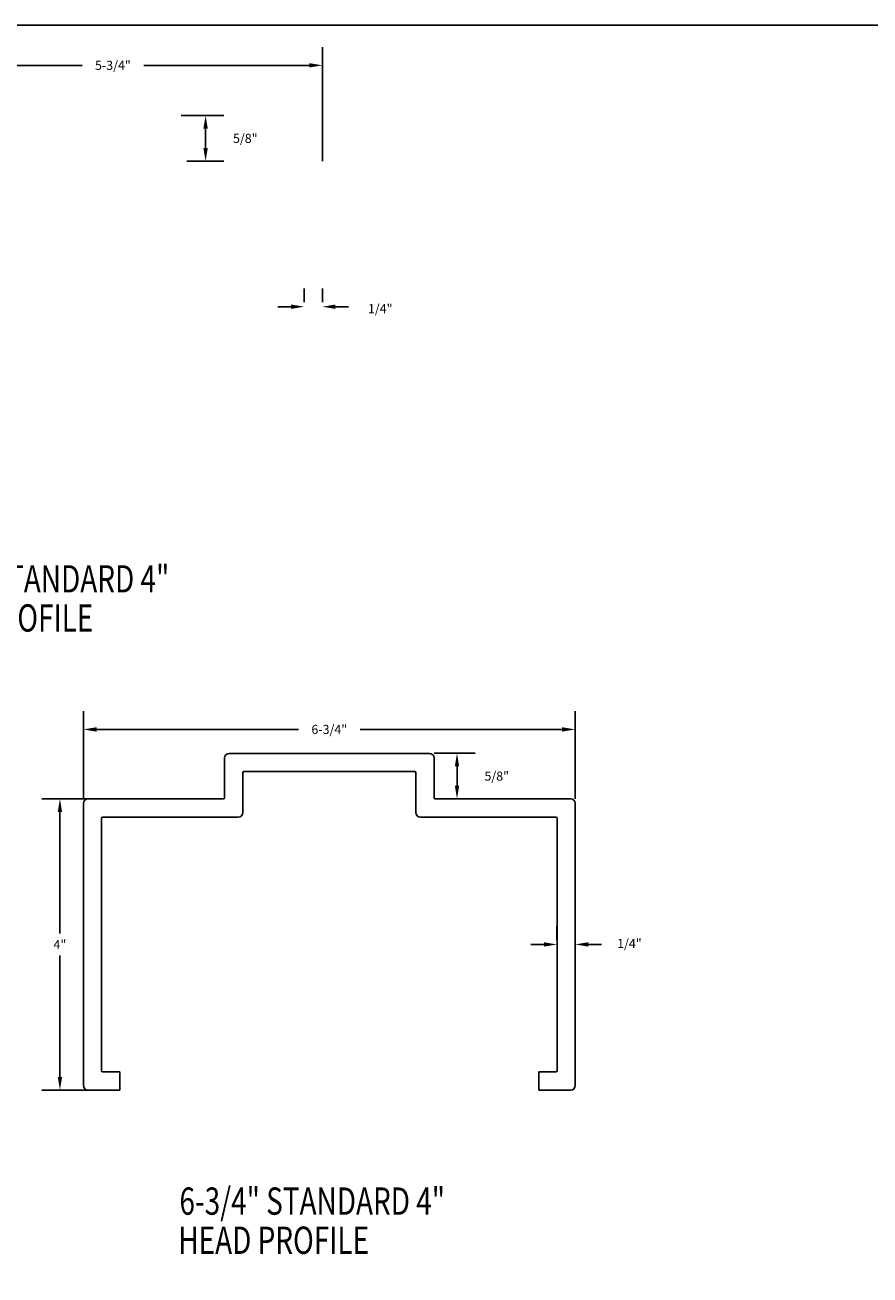
# Model space of a CAD drawing. Units: inches. Extents: x 143 to 259, y -70 to 44.
# Drawn here: x 163 to 174, y -13 to 5 of the extents above; entities that cross this region are included whole.
import ezdxf

# ---------------------------------------------------------------- set-up
doc = ezdxf.new("R2010")
doc.units = ezdxf.units.IN
doc.header["$MEASUREMENT"] = 0
doc.layers.get('0').update_dxf_attribs({"linetype": 'CONTINUOUS'})
doc.layers.add('CK_LEVEL_1', color=7, linetype='CONTINUOUS')
doc.layers.add('DIM', color=5, linetype='CONTINUOUS')
doc.dimstyles.get("Standard").update_dxf_attribs({"dimtxt": 0.18, "dimasz": 0.18, "dimexe": 0.18, "dimexo": 0.0625, "dimgap": 0.09, "dimtad": 0, "dimtih": 1, "dimtoh": 1, "dimdec": 4, "dimzin": 0, "dimdsep": 46, "dimtxsty": 'Standard', "dimcen": 0.09, "dimadec": 0, "dimazin": 0, "dimtfac": 1, "dimtdec": 4, "dimtofl": 0, "dimtmove": 2, "dimatfit": 3, "dimfxl": 1, "dimtolj": 1, "dimtzin": 0, "dimarcsym": 0})

# ---------------------------------------------------------------- blocks, each defined once
blk = doc.blocks.new('*D8869')
at = {"layer": 'DIM', "color": 0, "linetype": 'Continuous', "lineweight": -2, "transparency": 16777216}
for p, q in [((161.113, 2.643), (161.113, 4.208)), ((166.863, 2.643), (166.863, 4.208)), ((161.293, 3.958), (163.565, 3.958)), ((166.683, 3.958), (164.412, 3.958))]:
    blk.add_line(p, q, dxfattribs=at)
at = {"layer": 'DIM', "color": 0, "linetype": 'Continuous', "transparency": 16777216}
for points in [[(161.293, 3.988), (161.293, 3.928), (161.113, 3.958)], [(166.683, 3.988), (166.683, 3.928), (166.863, 3.958)]]:
    blk.add_solid(points, dxfattribs=at)
at = {"layer": 'DIM', "color": 10, "linetype": 'Continuous', "transparency": 16777216, "insert": (163.988, 3.958), "char_height": 0.125, "attachment_point": 5}
blk.add_mtext('\\A1;5-3/4"', dxfattribs=at)
blk = doc.blocks.new('*D8870')
at = {"layer": 'DIM', "color": 0, "linetype": 'Continuous', "lineweight": -2, "transparency": 16777216}
for p, q in [((164.926, 3.268), (165.51, 3.268)), ((165.26, 3.088), (165.26, 2.823)), ((165.004, 2.643), (165.51, 2.643))]:
    blk.add_line(p, q, dxfattribs=at)
at = {"layer": 'DIM', "color": 0, "linetype": 'Continuous', "transparency": 16777216}
for points in [[(165.23, 3.088), (165.29, 3.088), (165.26, 3.268)], [(165.23, 2.823), (165.29, 2.823), (165.26, 2.643)]]:
    blk.add_solid(points, dxfattribs=at)
at = {"layer": 'DIM', "color": 10, "linetype": 'Continuous', "transparency": 16777216, "insert": (165.805, 2.955), "char_height": 0.125, "attachment_point": 5}
blk.add_mtext('\\A1;5/8"', dxfattribs=at)
blk = doc.blocks.new('*D8871')
at = {"layer": 'DIM', "color": 0, "linetype": 'Continuous', "lineweight": -2, "transparency": 16777216}
for p, q in [((166.613, 0.705), (166.613, 0.893)), ((166.863, 0.705), (166.863, 0.893)), ((166.433, 0.643), (166.253, 0.643)), ((167.043, 0.643), (167.223, 0.643))]:
    blk.add_line(p, q, dxfattribs=at)
at = {"layer": 'DIM', "color": 0, "linetype": 'Continuous', "transparency": 16777216}
for points in [[(166.433, 0.673), (166.433, 0.613), (166.613, 0.643)], [(167.043, 0.673), (167.043, 0.613), (166.863, 0.643)]]:
    blk.add_solid(points, dxfattribs=at)
at = {"layer": 'DIM', "color": 10, "linetype": 'Continuous', "transparency": 16777216, "insert": (167.657, 0.616), "char_height": 0.125, "attachment_point": 5}
blk.add_mtext('\\A1;1/4"', dxfattribs=at)
blk = doc.blocks.new('*D8885')
at = {"layer": 'DIM', "color": 0, "linetype": 'Continuous', "lineweight": -2, "transparency": 16777216}
for p, q in [((163.802, -6.116), (163.011, -6.116)), ((163.261, -6.296), (163.261, -7.964)), ((163.261, -9.936), (163.261, -8.269)), ((163.802, -10.116), (163.011, -10.116))]:
    blk.add_line(p, q, dxfattribs=at)
at = {"layer": 'DIM', "color": 0, "linetype": 'Continuous', "transparency": 16777216}
for points in [[(163.231, -6.296), (163.291, -6.296), (163.261, -6.116)], [(163.231, -9.936), (163.291, -9.936), (163.261, -10.116)]]:
    blk.add_solid(points, dxfattribs=at)
at = {"layer": 'DIM', "color": 10, "linetype": 'Continuous', "transparency": 16777216, "insert": (163.261, -8.116), "char_height": 0.125, "attachment_point": 5}
blk.add_mtext('\\A1;4"', dxfattribs=at)
blk = doc.blocks.new('*D8886')
at = {"layer": 'DIM', "color": 0, "linetype": 'Continuous', "lineweight": -2, "transparency": 16777216}
for p, q in [((163.583, -6.116), (163.583, -4.913)), ((170.333, -6.116), (170.333, -4.913)), ((163.763, -5.163), (166.535, -5.163)), ((170.153, -5.163), (167.382, -5.163))]:
    blk.add_line(p, q, dxfattribs=at)
at = {"layer": 'DIM', "color": 0, "linetype": 'Continuous', "transparency": 16777216}
for points in [[(163.763, -5.133), (163.763, -5.193), (163.583, -5.163)], [(170.153, -5.133), (170.153, -5.193), (170.333, -5.163)]]:
    blk.add_solid(points, dxfattribs=at)
at = {"layer": 'DIM', "color": 10, "linetype": 'Continuous', "transparency": 16777216, "insert": (166.958, -5.163), "char_height": 0.125, "attachment_point": 5}
blk.add_mtext('\\A1;6-3/4"', dxfattribs=at)
blk = doc.blocks.new('*D8887')
at = {"layer": 'DIM', "color": 0, "linetype": 'Continuous', "lineweight": -2, "transparency": 16777216}
for p, q in [((168.396, -5.491), (168.961, -5.491)), ((168.711, -5.671), (168.711, -5.936)), ((168.474, -6.116), (168.961, -6.116))]:
    blk.add_line(p, q, dxfattribs=at)
at = {"layer": 'DIM', "color": 0, "linetype": 'Continuous', "transparency": 16777216}
for points in [[(168.681, -5.671), (168.741, -5.671), (168.711, -5.491)], [(168.681, -5.936), (168.741, -5.936), (168.711, -6.116)]]:
    blk.add_solid(points, dxfattribs=at)
at = {"layer": 'DIM', "color": 10, "linetype": 'Continuous', "transparency": 16777216, "insert": (169.256, -5.804), "char_height": 0.125, "attachment_point": 5}
blk.add_mtext('\\A1;5/8"', dxfattribs=at)
blk = doc.blocks.new('*D8888')
at = {"layer": 'DIM', "color": 0, "linetype": 'Continuous', "lineweight": -2, "transparency": 16777216}
for p, q in [((170.083, -8.054), (170.083, -7.866)), ((170.333, -8.054), (170.333, -7.866)), ((169.903, -8.116), (169.723, -8.116)), ((170.513, -8.116), (170.693, -8.116))]:
    blk.add_line(p, q, dxfattribs=at)
at = {"layer": 'DIM', "color": 0, "linetype": 'Continuous', "transparency": 16777216}
for points in [[(169.903, -8.086), (169.903, -8.146), (170.083, -8.116)], [(170.513, -8.086), (170.513, -8.146), (170.333, -8.116)]]:
    blk.add_solid(points, dxfattribs=at)
at = {"layer": 'DIM', "color": 10, "linetype": 'Continuous', "transparency": 16777216, "insert": (171.077, -8.103), "char_height": 0.125, "attachment_point": 5}
blk.add_mtext('\\A1;1/4"', dxfattribs=at)

msp = doc.modelspace()

# ---------------------------------------------------------------- linework, layer by layer
at = {"linetype": 'Continuous'}
for p, q in [((165.58337, -5.49138), (168.33337, -5.49138)), ((165.52087, -5.55388), (165.52087, -6.10075)), ((168.39587, -6.10075), (168.39587, -5.55388)), ((165.77087, -5.757), (165.77087, -6.30388)), ((165.7865, -5.74138), (168.13025, -5.74138)), ((168.14587, -6.30388), (168.14587, -5.757)), ((163.58337, -6.17888), (163.58337, -10.05388)), ((165.50525, -6.11638), (163.64587, -6.11638)), ((170.27087, -6.11638), (168.4115, -6.11638)), ((170.33337, -10.05388), (170.33337, -6.17888)), ((163.83337, -6.382), (163.83337, -9.85075)), ((165.70837, -6.36638), (163.849, -6.36638)), ((170.06775, -6.36638), (168.20837, -6.36638)), ((170.08337, -9.85075), (170.08337, -6.382)), ((163.849, -9.86638), (164.08337, -9.86638)), ((164.08337, -9.86638), (164.08337, -10.11638)), ((169.83337, -10.11638), (169.83337, -9.86638)), ((169.83337, -9.86638), (170.06775, -9.86638))]:
    msp.add_line(p, q, dxfattribs=at)
at = {"linetype": 'Continuous', "ltscale": 0.125}
for p, q in [((163.64587, -10.11638), (164.08337, -10.11638)), ((170.27087, -10.11638), (169.83337, -10.11638))]:
    msp.add_line(p, q, dxfattribs=at)
at = {"linetype": 'Continuous'}
for centre, radius, start, end in [((165.58337, -5.55388), 0.0625, 90, 180), ((168.33337, -5.55388), 0.0625, 0, 90), ((165.7865, -5.757), 0.01562, 90, 180), ((168.13025, -5.757), 0.01562, 0, 90), ((163.64587, -6.17888), 0.0625, 90, 180), ((165.50525, -6.10075), 0.01562, 270, 0), ((168.4115, -6.10075), 0.01562, 180, 270), ((170.27087, -6.17888), 0.0625, 0, 90), ((165.70837, -6.30388), 0.0625, 270, 0), ((168.20837, -6.30388), 0.0625, 180, 270), ((163.849, -6.382), 0.01562, 90, 180), ((170.06775, -6.382), 0.01562, 0, 90), ((163.849, -9.85075), 0.01562, 180, 270), ((170.06775, -9.85075), 0.01562, 270, 0), ((163.64587, -10.05388), 0.0625, 180, 270), ((170.27087, -10.05388), 0.0625, 270, 0)]:
    msp.add_arc(centre, radius, start, end, dxfattribs=at)
at = {"layer": 'CK_LEVEL_1', "color": 7, "linetype": 'Continuous'}
msp.add_polyline3d([(143.30028, -29.98518, 0), (196.61425, -29.98518, 0), (196.61425, 4.51209, 0), (143.30028, 4.51209, 0), (143.30028, -29.98518, 0)], close=True, dxfattribs=at)
at = {"layer": 'CK_LEVEL_1', "color": 163, "linetype": 'Continuous'}
msp.add_arc((166.61343, -1.10747), 0.25, 0, 0, dxfattribs=at)

# ---------------------------------------------------------------- texts
at = {"layer": 'CK_LEVEL_1', "color": 1, "linetype": 'Continuous', "width": 0.75}
for s, p in [('5-3/4" STANDARD 4"', (161.11676, -3.28198)), ('HEAD PROFILE', (161.10119, -3.81924)), ('6-3/4" STANDARD 4"', (164.90126, -11.82891)), ('HEAD PROFILE', (164.88569, -12.36617))]:
    msp.add_text(s, height=0.375, dxfattribs=at).set_placement(p)

# ---------------------------------------------------------------- dimensions: what is measured, and where the dimension line sits
at = {"layer": 'DIM', "linetype": 'Continuous'}
for base, p1, p2, text, picture, middle in [((166.8634, 3.95781), (161.1134, 2.58003), (166.8634, 2.58003), '5-3/4"', '*D8869', (163.9884, 3.95781)), ((170.33337, -5.1628), (163.58337, -6.17888), (170.33337, -6.17888), '6-3/4"', '*D8886', (166.95837, -5.1628))]:
    dim = msp.add_linear_dim(base=base, p1=p1, p2=p2, text=text, dimstyle='Standard', override={"dimtxt": 0.125, "dimexe": 0.25, "dimclrt": 10}, dxfattribs=at)
    dim.commit()
    dim.dimension.update_dxf_attribs({"geometry": picture, "text_midpoint": middle})
for base, p1, p2, text, picture, middle in [((165.26014, 2.64253), (164.8634, 3.26753), (164.94153, 2.64253), '5/8"', '*D8870', (165.80514, 2.95503)), ((168.71094, -6.11638), (168.33337, -5.49138), (168.4115, -6.11638), '5/8"', '*D8887', (169.25594, -5.80388)), ((163.26086, -6.11638), (163.86462, -10.11638), (163.86462, -6.11638), '4"', '*D8885', (163.26086, -8.11638))]:
    dim = msp.add_linear_dim(base=base, p1=p1, p2=p2, angle=90, text=text, dimstyle='Standard', override={"dimtxt": 0.125, "dimexe": 0.25, "dimclrt": 10}, dxfattribs=at)
    dim.commit()
    dim.dimension.update_dxf_attribs({"geometry": picture, "text_midpoint": middle})
for base, p1, p2, picture, middle in [((166.8634, 0.64253), (166.6134, 0.64253), (166.8634, 0.64253), '*D8871', (167.65677, 0.61648)), ((170.33337, -8.11638), (170.08337, -8.11638), (170.33337, -8.11638), '*D8888', (171.07723, -8.10337))]:
    dim = msp.add_linear_dim(base=base, p1=p1, p2=p2, text='1/4"', dimstyle='Standard', override={"dimtxt": 0.125, "dimexe": 0.25, "dimclrt": 10}, dxfattribs=at)
    dim.commit()
    dim.dimension.update_dxf_attribs({"geometry": picture, "text_midpoint": middle, "dimtype": 160})

doc.saveas('drawing.dxf')
